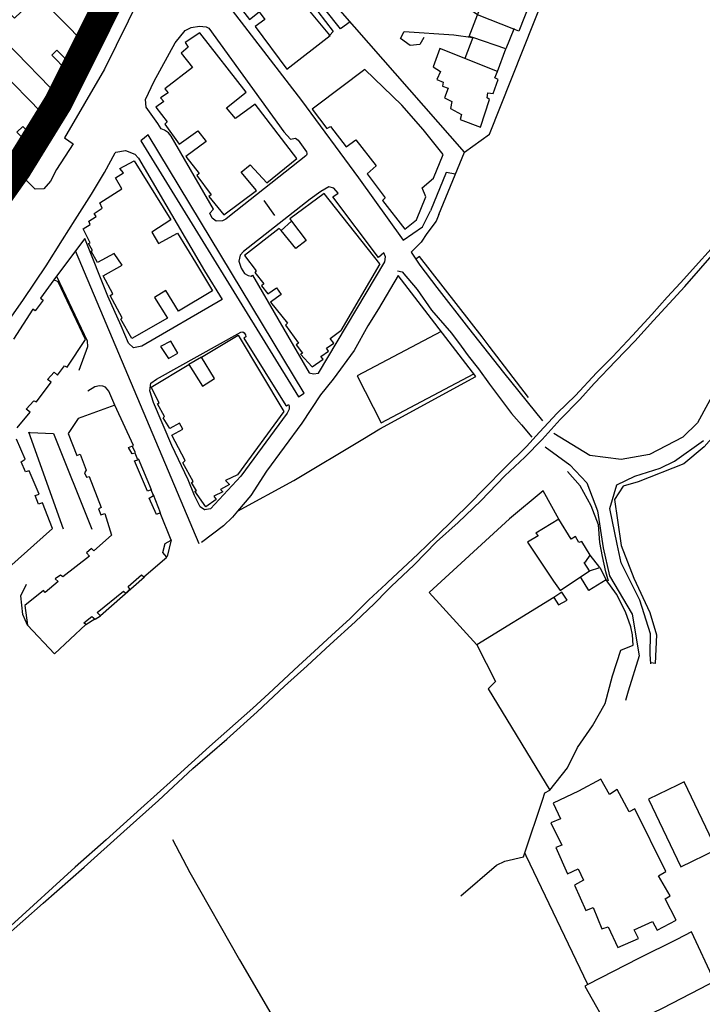
# Model space of a CAD drawing. Extents: x 415471 to 424942, y 4121520 to 4128239.
# Drawn here: x 418483 to 418722, y 4123368 to 4123712 of the extents above; entities that cross this region are included whole.
import ezdxf

# ---------------------------------------------------------------- set-up
doc = ezdxf.new("R2010")
doc.units = 0
doc.header["$LTSCALE"] = 150
doc.header["$MEASUREMENT"] = 0
doc.layers.add('BASE-CIUDAD', color=252, linetype='CONTINUOUS')
doc.layers.add('URBANO8', color=30, linetype='CONTINUOUS')

msp = doc.modelspace()

# ---------------------------------------------------------------- linework, layer by layer
at = {"layer": 'BASE-CIUDAD'}
for points in [[(418638.65, 4123666.13), (418647.36, 4123672.35), (418682.39, 4123760.77), (418710.94, 4123807.51), (418717.25, 4123817.84), (418678.89, 4123857.09), (418655.87, 4123880.66), (418631.17, 4123904.45), (418626.26, 4123909.18)], [(418678.85, 4123762.2), (418657.62, 4123708.42), (418655.85, 4123709.12), (418643.12, 4123714.14), (418645.82, 4123721.04), (418633.4, 4123725.89), (418637.97, 4123737.6), (418650.94, 4123732.55), (418653.71, 4123739.68), (418654.97, 4123739.18), (418655.76, 4123741.14), (418654.3, 4123741.72), (418657.04, 4123748.51), (418644.17, 4123753.69), (418649.07, 4123765.84), (418662.13, 4123760.59), (418664.97, 4123767.68), (418666.46, 4123767.09), (418676.45, 4123763.15), (418678.85, 4123762.2)], [(418566.77, 4123748.12), (418564.92, 4123750.22), (418560.63, 4123751.13), (418549.24, 4123724.86), (418552.16, 4123721.18), (418557.46, 4123715.64), (418581.7, 4123684.22), (418601.63, 4123657.13), (418617.23, 4123635.32), (418623.89, 4123640.02), (418626.79, 4123645.64)], [(418629.63, 4123644.32), (418638.65, 4123666.13), (418566.77, 4123748.12)], [(418591.66, 4123706.84), (418591.54, 4123706.98), (418579.88, 4123721.14), (418576.14, 4123718.45), (418575.34, 4123719.67), (418574.47, 4123721.02), (418577.99, 4123723.76), (418562.13, 4123742.91), (418560.79, 4123741.66), (418554.11, 4123724.55), (418563.44, 4123712.47), (418566.91, 4123715.22), (418568.83, 4123712.52), (418565.51, 4123710.02), (418576.58, 4123695.17), (418591.66, 4123706.84)], [(418507.98, 4123702.02), (418483.79, 4123726.58), (418478.05, 4123720.93), (418483.7, 4123715.19), (418481.37, 4123712.91), (418475.87, 4123718.51), (418470.15, 4123712.91), (418493.84, 4123688.76), (418493.89, 4123688.81), (418499.75, 4123694.55), (418499.67, 4123694.62), (418494.35, 4123700.05), (418496.13, 4123701.78), (418501.51, 4123696.31), (418501.84, 4123695.97), (418507.98, 4123702.02)], [(418655.95, 4123709.36), (418655.85, 4123709.12), (418653.05, 4123702.23), (418641.54, 4123706.16), (418641.54, 4123706.16), (418640.28, 4123706.6), (418643.12, 4123714.14), (418640.02, 4123716.32), (418641.53, 4123719.45), (418632.04, 4123722.32), (418628.57, 4123724.02), (418626.53, 4123723.72), (418625.78, 4123722.31), (418616.13, 4123726.73), (418616.09, 4123726.75)], [(418598.7, 4123711.69), (418595.26, 4123709.2), (418583.85, 4123723.63), (418581.97, 4123722.35), (418592.75, 4123708.31), (418591.54, 4123706.98), (418590.81, 4123706.19)], [(418525.17, 4123720.28), (418512.82, 4123695.08), (418498.86, 4123671.12), (418501.81, 4123668.98), (418496.03, 4123660)], [(418507.9, 4123702.22), (418511.44, 4123710.32), (418511.44, 4123710.33)], [(418556.54, 4123643.76), (418555.25, 4123642.7), (418554.03, 4123642.14), (418551.87, 4123642.01), (418550.44, 4123643.07), (418549.65, 4123644.79), (418550.91, 4123646.2), (418536.04, 4123671.72), (418535.13, 4123672.93), (418533.79, 4123673.86), (418532.61, 4123674.22), (418531.47, 4123676.13), (418527.41, 4123681.88), (418527.11, 4123684.49), (418530.14, 4123690.95), (418537.47, 4123704.33), (418541.04, 4123708.6), (418543.06, 4123709.65), (418545.99, 4123710.17), (418548.38, 4123709.87), (418549.27, 4123709.42), (418575.44, 4123673.18), (418577.86, 4123670.64), (418579.54, 4123671.05), (418580.46, 4123670.31), (418583.42, 4123666.19), (418583.55, 4123665.71), (418583.52, 4123665.38), (418583.41, 4123665.07), (418583.33, 4123664.93), (418583.22, 4123664.8), (418556.54, 4123643.76)], [(418580.05, 4123663.92), (418565.43, 4123682.85), (418558.59, 4123677.83), (418555.48, 4123681.61), (418562.29, 4123687.12), (418546.1, 4123707.8), (418540.99, 4123704.47), (418542.07, 4123702.85), (418539.64, 4123700.7), (418543.51, 4123695.69), (418533.91, 4123688.22), (418535, 4123686.87), (418532.39, 4123685.14), (418533.57, 4123683.79), (418530.75, 4123681.8), (418534.65, 4123676.75), (418533.9, 4123675.9), (418538.9, 4123668.87), (418545.36, 4123673.52), (418548.35, 4123669.79), (418541.21, 4123664.59), (418545.89, 4123658.69), (418545.06, 4123657.95), (418550.05, 4123651.24), (418549.21, 4123650.62), (418554.52, 4123644.19), (418565.95, 4123652.73), (418560.54, 4123659.09), (418563.72, 4123661.66), (418569.58, 4123655.42), (418580.05, 4123663.92)], [(418624.44, 4123706.16), (418623.01, 4123703.75), (418619.62, 4123703.4), (418616.22, 4123705.82), (418617.49, 4123708.29), (418634.92, 4123707.09), (418641.54, 4123706.16), (418641.54, 4123706.16), (418638.74, 4123698.9)], [(418650.42, 4123691.55), (418649.27, 4123692.07), (418650.14, 4123694.36), (418630.03, 4123702.37), (418627.62, 4123695.91), (418630.25, 4123694.3), (418628.95, 4123691.56), (418631.22, 4123690.55), (418630.95, 4123689.2), (418632.91, 4123688.53), (418631.68, 4123685.09), (418634.2, 4123683.77), (418633.69, 4123681.34), (418637.54, 4123679.34), (418637.13, 4123677.5), (418644.16, 4123674.88), (418647.39, 4123684.54), (418646.5, 4123685.14), (418646.82, 4123686.88), (418648.59, 4123686.67), (418650.42, 4123691.55)], [(418650.14, 4123694.36), (418653.05, 4123702.23)], [(418464.04, 4123679.69), (418481.89, 4123661.69), (418487.76, 4123667.5), (418482.21, 4123673.11), (418484.21, 4123675.07), (418489.6, 4123669.61), (418495.35, 4123675.28), (418471.81, 4123699.33), (418466.1, 4123693.73), (418471.97, 4123687.74), (418469.77, 4123685.56), (418463.83, 4123691.57), (418458, 4123685.81), (418464.04, 4123679.69)], [(418498.89, 4123693.9), (418499.67, 4123694.62), (418499.74, 4123694.69), (418501.51, 4123696.31), (418501.77, 4123696.55)], [(418631.22, 4123665.28), (418624.15, 4123674.06), (418616.67, 4123682.51), (418603.75, 4123694.96), (418586.8, 4123682.19), (418585.4, 4123681.14), (418590.56, 4123674.34), (418591.83, 4123675.09), (418597.31, 4123667.94), (418600.61, 4123670.45), (418607.72, 4123661.39), (418604.62, 4123658.6), (418610.86, 4123650.14), (418609.99, 4123649.25), (418617.81, 4123639.19), (418621.87, 4123642.51), (418625.11, 4123650.48), (418623.81, 4123653.64), (418627.74, 4123657.05), (418631.22, 4123665.28)], [(418496.03, 4123660), (418493.97, 4123655.99), (418491.63, 4123653.35), (418488.59, 4123653.19), (418452.71, 4123689.35)], [(418582.59, 4123581.85), (418528.08, 4123672.13), (418525.47, 4123670.13), (418580.59, 4123580.62), (418582.59, 4123581.85)], [(418475.93, 4123602.56), (418484.52, 4123614.58), (418492.36, 4123626.36), (418498.16, 4123635.45), (418502.54, 4123642.47), (418508.2, 4123651.43), (418512.84, 4123658.96), (418516.51, 4123665.87), (418516.79, 4123666.08), (418520.16, 4123666.71), (418523.4, 4123665.46), (418524.73, 4123663.99), (418547.73, 4123624.61), (418553.87, 4123614.62), (418525.87, 4123598.26), (418522.9, 4123597.67), (418521.16, 4123599.39), (418518.63, 4123605.39), (418513.94, 4123615.74), (418505.95, 4123635.99), (418502.67, 4123631.64), (418495.03, 4123621.49)], [(418792.06, 4123669.57), (418779.4, 4123662.96), (418772.12, 4123655.26), (418768.78, 4123650.09), (418761.65, 4123639.03), (418740.04, 4123593.72), (418731.95, 4123577.13), (418727.61, 4123569), (418722.44, 4123563.14), (418715.25, 4123557.12), (418699.31, 4123550.85), (418694.08, 4123549.31), (418691.08, 4123544.74), (418692.13, 4123537.44), (418693.39, 4123528.66), (418697.85, 4123517.19), (418703.44, 4123505.19), (418705.78, 4123497.4), (418705.32, 4123487.34), (418703.87, 4123487.59)], [(418518.21, 4123660.4), (418523.18, 4123663.04), (418535.94, 4123642.43), (418529.32, 4123638.11), (418531.64, 4123634.21), (418538.35, 4123637.82), (418544.55, 4123627.55), (418546.7, 4123624), (418550.5, 4123617.7), (418538.63, 4123610.51), (418534.2, 4123617.78), (418530.32, 4123615.31), (418534.87, 4123608.14), (418522.34, 4123601.04), (418518.5, 4123607.76), (418519, 4123608.19), (418514.82, 4123615.96), (418515.74, 4123616.57), (418512.36, 4123622.89), (418518.99, 4123626.61), (418516.21, 4123630.73), (418510.39, 4123627.59), (418508.13, 4123631.49), (418508.61, 4123631.73), (418507.16, 4123634.24), (418507.75, 4123634.46), (418505.35, 4123639.29), (418507.76, 4123640.78), (418507.33, 4123641.97), (418509.86, 4123643.59), (418509.21, 4123644.67), (418511.98, 4123646.59), (418511.14, 4123648.37), (418518.85, 4123653.28), (418516.63, 4123657.16), (418519.38, 4123658.91), (418518.21, 4123660.4)], [(418635.45, 4123658.47), (418632.24, 4123658.99), (418626.79, 4123645.64)], [(418594.47, 4123651.75), (418593, 4123653.5), (418591.19, 4123653.97), (418588.42, 4123652.4), (418584.67, 4123649.65), (418561.39, 4123631.45), (418560.22, 4123630.09), (418559.75, 4123627.98), (418560.51, 4123625.59), (418561.76, 4123623.69), (418562.97, 4123623.02), (418564.01, 4123622.82), (418564.53, 4123623.13), (418584.33, 4123588.95), (418585.83, 4123588.66), (418587.63, 4123588.91), (418610.73, 4123627.81), (418611.03, 4123629.5), (418610.43, 4123630.88), (418608.54, 4123629.35), (418592.59, 4123650.47), (418594.47, 4123651.75)], [(418609, 4123627.05), (418589.53, 4123651.69), (418577.54, 4123642.85), (418578.2, 4123641.97), (418583.31, 4123635.19), (418579.63, 4123632.39), (418574.52, 4123638.68), (418573.86, 4123639.48), (418561.71, 4123629.98), (418565.82, 4123624.61), (418565.35, 4123624.06), (418568.44, 4123620.04), (418567.71, 4123619.42), (418569.9, 4123616.62), (418572.88, 4123618.72), (418574.55, 4123616.4), (418570.85, 4123613.72), (418576.77, 4123606.29), (418576.03, 4123605.7), (418580.56, 4123599.33), (418579.75, 4123598.75), (418582, 4123595.91), (418581.34, 4123595.47), (418585.4, 4123591.03), (418589.18, 4123593.72), (418588.45, 4123594.73), (418591.14, 4123596.54), (418590.37, 4123597.56), (418592.93, 4123599.32), (418591.62, 4123601.04), (418595.36, 4123603.83)], [(418568.45, 4123649.19), (418572.17, 4123644), (418572.23, 4123643.92)], [(418629.63, 4123644.29), (418628.67, 4123642.03), (418625.4, 4123637.68), (418623.51, 4123634.65), (418620.02, 4123631.17), (418623.03, 4123626.62), (418628.95, 4123618.8), (418640.06, 4123604.61), (418652.23, 4123589.07), (418665.84, 4123572.17)], [(418578.2, 4123641.98), (418578.2, 4123641.97), (418574.52, 4123638.68), (418574.51, 4123638.67)], [(418477.16, 4123391.07), (418491.31, 4123403.59), (418505.64, 4123416.24), (418519.53, 4123428.68), (418531.63, 4123439.5), (418543.64, 4123450.65), (418555.51, 4123460.91), (418566.1, 4123470.5), (418575.76, 4123479.41), (418583.6, 4123486.54), (418591.72, 4123494.04), (418600.41, 4123501.96), (418607.16, 4123508.35), (418611.61, 4123512.93), (418612.98, 4123514.34), (418621.08, 4123521.88), (418628.87, 4123529.9), (418636.38, 4123536.62), (418644.32, 4123544.28), (418652.74, 4123552.94), (418659.7, 4123559.5), (418665.76, 4123565.73), (418672.11, 4123572.7), (418678.9, 4123579.65), (418684, 4123585.22), (418691.5, 4123593.18), (418698.1, 4123600.05), (418704.67, 4123607.26), (418715.6, 4123619.2), (418731.61, 4123637.49)], [(418730.09, 4123638.2), (418714.17, 4123620.49), (418709.43, 4123615.41), (418704.09, 4123609.41), (418697.32, 4123602.05), (418690.33, 4123594.62), (418684.8, 4123588.93), (418677.45, 4123581.1), (418670.96, 4123574.84), (418664.79, 4123568.3), (418660.26, 4123563.27), (418652.82, 4123555.93), (418645.54, 4123548.46), (418640.32, 4123543.2), (418634.72, 4123537.71), (418628.69, 4123531.72), (418622.42, 4123525.67), (418616.91, 4123520.53), (418611.78, 4123515.82), (418611.2, 4123515.28), (418605.18, 4123509.63), (418598.61, 4123503.11), (418592.16, 4123497.17), (418586.14, 4123491.68), (418580.64, 4123486.62), (418570.23, 4123476.92), (418564.64, 4123471.72), (418549.52, 4123458.34), (418536.92, 4123446.99), (418525.46, 4123436.75), (418513.36, 4123425.77), (418502.56, 4123416.17), (418480.07, 4123395.67)], [(418545.85, 4123529.18), (418502.67, 4123631.64), (418502.66, 4123631.64)], [(418660.98, 4123580.37), (418647.25, 4123598.3), (418644.75, 4123601.57), (418622.87, 4123629.63), (418621.62, 4123628.75)], [(418609, 4123627.05), (418595.36, 4123603.83)], [(418496, 4123622.76), (418506.72, 4123600.2), (418506.84, 4123598.06), (418503.79, 4123589.8)], [(418559.28, 4123540.6), (418559.28, 4123540.6), (418579, 4123551.37), (418603.13, 4123565.83), (418609.06, 4123569.38), (418642.57, 4123587.72), (418615.43, 4123623), (418608.52, 4123611.31), (418604.85, 4123605.44), (418600.05, 4123596.8), (418592.72, 4123586.75), (418588.24, 4123581.24), (418581.71, 4123571.36), (418569.47, 4123554.62), (418563.96, 4123546.16), (418559.28, 4123540.6), (418559.28, 4123540.6), (418557.56, 4123538.56), (418554.43, 4123535.45), (418546.66, 4123529.73)], [(418615.26, 4123624.62), (418616.88, 4123624.31), (418622.11, 4123618.06), (418627.13, 4123610.89), (418634.02, 4123602.88), (418637.42, 4123598.33), (418639.93, 4123594.97), (418643.54, 4123590.39), (418647.38, 4123584.97), (418651.26, 4123579.89), (418655.1, 4123574.8), (418658.58, 4123570.79), (418662.16, 4123566.44)], [(418482.25, 4123569.81), (418486.76, 4123575.28), (418485.43, 4123576.26), (418488.07, 4123579.23), (418489.07, 4123578.88), (418494.13, 4123585.67), (418492.82, 4123586.63), (418495.22, 4123589.24), (418496.4, 4123588.2), (418498.8, 4123591.45), (418499.79, 4123590.95), (418506.17, 4123600.63), (418496.62, 4123620.79), (418495.03, 4123621.49), (418490.39, 4123615.13), (418491.32, 4123614.39), (418488.61, 4123610.67), (418487.78, 4123611.28), (418480.96, 4123600.79)], [(418547.97, 4123541.17), (418547.69, 4123541.1), (418546.2, 4123542.15), (418544.28, 4123546.12), (418542.05, 4123551.63), (418536.33, 4123563.59), (418529.98, 4123578.6), (418528.66, 4123582.65), (418529.04, 4123585.33), (418530.97, 4123586.79), (418560.4, 4123603.25), (418561.12, 4123603.32), (418561.66, 4123602.96), (418562.1, 4123602.3), (418562.19, 4123601.61), (418561.47, 4123601.05), (418576.14, 4123577.57), (418576.44, 4123577.46), (418577.1, 4123577.87), (418577.3, 4123577.47), (418577.38, 4123576.29), (418576.69, 4123574.89), (418560.41, 4123552.91), (418549.87, 4123541.47), (418547.69, 4123541.1)], [(418575.52, 4123575.45), (418559.23, 4123553.3), (418555.14, 4123551.29), (418556.45, 4123549.92), (418553.35, 4123548.23), (418554.1, 4123547.33), (418551.03, 4123545.82), (418551.8, 4123544.65), (418548.26, 4123542.14), (418544.36, 4123547.57), (418544.91, 4123547.76), (418543.17, 4123550.67), (418543.77, 4123551.03), (418540.18, 4123557.55), (418541.04, 4123558.29), (418536.32, 4123567.24), (418540.23, 4123569.24), (418538.96, 4123571.38), (418535.6, 4123569.5), (418533.3, 4123573.26), (418533.81, 4123573.72), (418531.34, 4123578.16), (418531.93, 4123578.52), (418529.12, 4123584.01), (418542.23, 4123591.88), (418547, 4123584.34), (418551.23, 4123587.03), (418546.73, 4123594.43), (418559.48, 4123602.11), (418575.52, 4123575.45)], [(418630.47, 4123603.44), (418601.06, 4123587.97), (418609.55, 4123571.48), (418641.87, 4123588.63)], [(418538.45, 4123595.8), (418535.94, 4123600.1), (418532.38, 4123598.21), (418535.11, 4123593.94), (418538.45, 4123595.8)], [(418546.73, 4123594.43), (418542.23, 4123591.88)], [(418732.38, 4123594.27), (418720.06, 4123571.54), (418714.97, 4123566.48), (418703.3, 4123560.38), (418693.4, 4123558.73), (418682.43, 4123560.14), (418669.86, 4123567.81)], [(418516.44, 4123577.72), (418514.28, 4123582.53), (418513.18, 4123583.97), (418512.22, 4123584.33), (418511, 4123584.44), (418509.44, 4123584.13), (418506.95, 4123582.55)], [(418534.55, 4123524.58), (418533.18, 4123526.13), (418533.98, 4123529.35), (418536.08, 4123530.52), (418532.27, 4123539.99), (418530.96, 4123539.5), (418528.41, 4123545.12), (418529.88, 4123546.13), (418529.15, 4123548.07), (418527.82, 4123547.63), (418523.28, 4123558.17), (418524.44, 4123558.61), (418523.57, 4123560.93), (418522.52, 4123560.63), (418521.13, 4123562.83), (418522.89, 4123563.61), (418516.44, 4123577.72), (418503.63, 4123573.06), (418500.05, 4123567.81), (418503.11, 4123560.09), (418504.32, 4123560.6), (418506.41, 4123554.94), (418505.84, 4123554.05), (418506.48, 4123552.48), (418507.47, 4123552.8), (418511.65, 4123541.95), (418510.72, 4123541.48), (418511.56, 4123539.36), (418512.95, 4123539.81), (418515.29, 4123532.24), (418509.12, 4123526.75), (418508.24, 4123527.6), (418506.55, 4123526.04), (418507.51, 4123524.92), (418498.24, 4123517.7), (418497.43, 4123518.24), (418495.55, 4123516.92), (418496.65, 4123516), (418492, 4123512.22), (418491.42, 4123512.91), (418484.94, 4123507.67), (418485.92, 4123500.75), (418495.28, 4123490.75), (418506.25, 4123501.05), (418505.57, 4123501.62), (418508.34, 4123503.82), (418509.56, 4123502.84), (418511.41, 4123504.1), (418510.28, 4123505.2), (418519.39, 4123512.62), (418520.21, 4123511.96), (418521.65, 4123513.36), (418521.07, 4123514.31), (418525.76, 4123518.35), (418526.59, 4123517.69), (418534.55, 4123524.58)], [(418498.41, 4123534.34), (418486.31, 4123568.19), (418486.69, 4123568.17), (418494.99, 4123567.76), (418508.38, 4123534.34)], [(418494.63, 4123534.52), (418491.16, 4123543.59), (418489.73, 4123543.1), (418488.51, 4123546.13), (418489.91, 4123546.59), (418486.49, 4123554.71), (418485.18, 4123554.35), (418483.72, 4123557.89), (418485.1, 4123558.77), (418482, 4123565.77)], [(418523.66, 4123561.15), (418522.46, 4123563.32)], [(418666.79, 4123563.12), (418675.38, 4123556.87), (418681.41, 4123550.5), (418685.07, 4123540.7), (418687.11, 4123527.79), (418689.28, 4123518.08), (418697.26, 4123504.57), (418699.64, 4123490.03), (418695.85, 4123477.67), (418694.86, 4123474.42)], [(418703.8, 4123487.25), (418703.5, 4123490.64), (418703.67, 4123497.7), (418699.85, 4123509.53), (418693.36, 4123522.58), (418692.02, 4123529.1), (418689.46, 4123541.51), (418691.91, 4123549.87), (418698.1, 4123552.92), (418707.04, 4123555.67), (418712.05, 4123558.11), (418722.19, 4123565.28)], [(418529.21, 4123548.13), (418524.63, 4123558.87)], [(418688.95, 4123516.21), (418687.98, 4123519.46), (418686.81, 4123524.81), (418685.95, 4123529.69), (418685.4, 4123535.81), (418682.86, 4123542.46), (418679.08, 4123549.47), (418674.61, 4123554.47)], [(418532.39, 4123539.99), (418529.98, 4123546.28)], [(418671.64, 4123537.84), (418666.16, 4123547.77), (418654.32, 4123537.95), (418626.33, 4123512.15), (418642.98, 4123493.9), (418649.51, 4123481.05), (418646.92, 4123478.51), (418668.4, 4123443.16)], [(418682.31, 4123519.75), (418680.39, 4123522.63), (418681.06, 4123523.03), (418682.49, 4123525.2), (418679.64, 4123530.04), (418678.58, 4123529.62), (418677.38, 4123531.78), (418675.88, 4123530.84), (418671.64, 4123537.84), (418663.6, 4123532.9), (418664.33, 4123532), (418660.69, 4123529.75), (418669.76, 4123516.12), (418672.07, 4123512.93), (418682.31, 4123519.75)], [(418479.34, 4123520.98), (418494.63, 4123534.52)], [(418534.79, 4123524.81), (418536.18, 4123530.58)], [(418682.31, 4123519.75), (418685.88, 4123520.99), (418682.49, 4123525.2)], [(418685.88, 4123520.99), (418688.08, 4123516.57), (418682.11, 4123512.86), (418679.11, 4123517.62)], [(418485.92, 4123500.75), (418484.2, 4123504.54), (418483.52, 4123511.06), (418485.48, 4123515.08)], [(418511.42, 4123504.12), (418526.73, 4123517.67)], [(418637.36, 4123406.22), (418649.75, 4123416.88), (418652.67, 4123418.29), (418659.21, 4123419.76), (418659.67, 4123421.15), (418665.84, 4123439.56), (418666.72, 4123442.22), (418668.4, 4123443.16), (418674.58, 4123450.91), (418678.13, 4123458), (418683.31, 4123465.54), (418687.84, 4123473.41), (418690.35, 4123483.1), (418693.3, 4123492.07), (418697.57, 4123493.8), (418697.37, 4123497.37), (418696.79, 4123500.2), (418694.88, 4123505.48), (418691.72, 4123511.57), (418688.08, 4123516.57)], [(418674.47, 4123509.51), (418672.62, 4123512.31), (418669.85, 4123510.47), (418671.44, 4123507.86), (418674.47, 4123509.51)], [(418669.85, 4123510.47), (418642.98, 4123493.9)], [(418506.27, 4123500.96), (418509.37, 4123502.97)], [(418712.64, 4123397.63), (418708.72, 4123405.07), (418710.48, 4123406.15), (418706.46, 4123413.15), (418708.99, 4123414.64), (418698.12, 4123436.55), (418696.17, 4123435.52), (418692, 4123443.34), (418689.27, 4123441.62), (418686.26, 4123446.95), (418678.42, 4123442.74), (418669.6, 4123438.61), (418672.13, 4123433.04), (418668.79, 4123431.7), (418672.68, 4123423.93), (418670.52, 4123423.07), (418674.66, 4123413.91), (418678.32, 4123415.66), (418680.22, 4123411.63), (418677.07, 4123409.95), (418681.07, 4123401.08), (418683.55, 4123402.04), (418686.6, 4123394.6), (418688.78, 4123395.39), (418692.18, 4123388.11), (418699.39, 4123391.3), (418697.87, 4123394.32), (418704.35, 4123397.22), (418705.98, 4123394.19), (418712.64, 4123397.63)], [(418726.71, 4123422.31), (418715.41, 4123446.01), (418713.07, 4123444.87), (418702.88, 4123439.92), (418714.22, 4123416.27), (418726.71, 4123422.31)], [(418536.6, 4123425.84), (418542.62, 4123414.38), (418559.97, 4123383.85), (418570.99, 4123365.05)], [(418681.77, 4123375.15), (418660.13, 4123420.2), (418659.67, 4123421.15), (418659.67, 4123421.16)], [(418726.04, 4123376.33), (418717.94, 4123393.55), (418712.79, 4123390.96), (418699.47, 4123384.24), (418681.77, 4123375.15), (418680.69, 4123374.59), (418689.89, 4123358.28), (418707.8, 4123366.91), (418721.15, 4123373.8), (418726.04, 4123376.33)]]:
    msp.add_lwpolyline(points, dxfattribs=at)
at = {"layer": 'URBANO8', "const_width": 10}
msp.add_lwpolyline([(418303.45, 4123337.54), (418322.99, 4123372.65), (418330.21, 4123393.59), (418335.4, 4123408.65), (418343.62, 4123438.68), (418355.17, 4123468.47), (418364.89, 4123488.69), (418376.65, 4123509.36), (418403, 4123546.81), (418459.52, 4123627.98), (418482.32, 4123660.26), (418496.58, 4123683.39), (418513.39, 4123717.06), (418517.99, 4123728.05), (418555.86, 4123818.32), (418579.55, 4123877.69), (418589.66, 4123903.04), (418601.61, 4123928.92), (418618.47, 4123961.94), (418640.56, 4123994.81), (418668.69, 4124032.81), (418683.61, 4124054.36)], dxfattribs=at)

doc.saveas('drawing.dxf')
